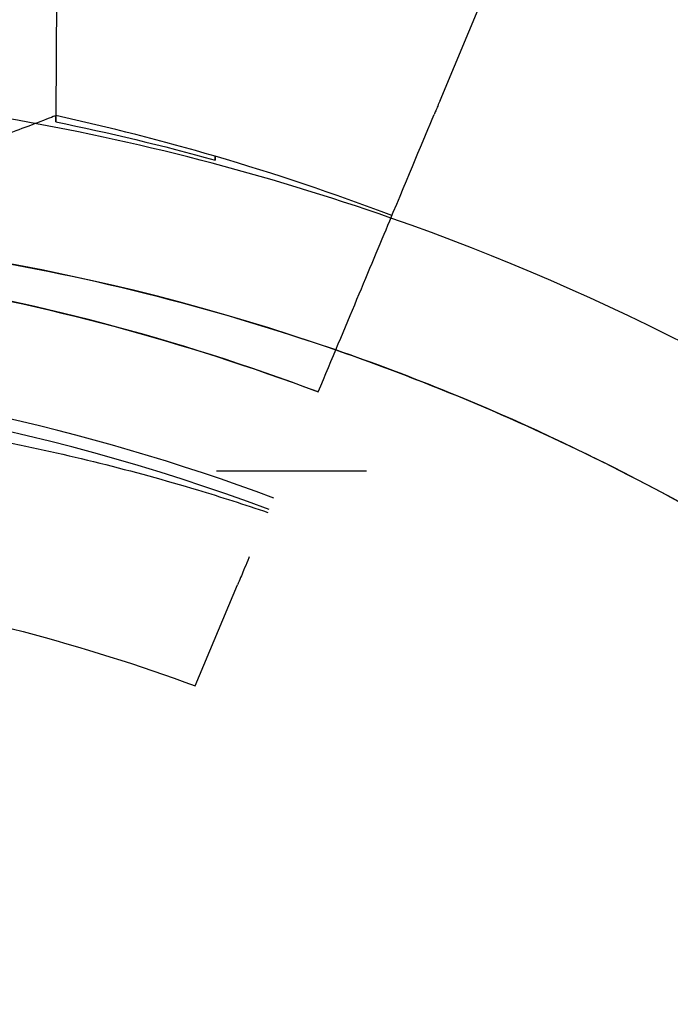
# Model space of a CAD drawing. Units: millimetres. Extents: x 1.4 to 24.3, y -1.2 to 9.4.
# Drawn here: x 7.5 to 7.5, y 4.9 to 5 of the extents above; entities that cross this region are included whole.
import ezdxf

# ---------------------------------------------------------------- set-up
doc = ezdxf.new("R2010")
doc.units = ezdxf.units.MM
doc.layers.add('bloque-HID', color=7, linetype='Continuous')
doc.layers.add('bloque-VIS', color=7, linetype='Continuous')

msp = doc.modelspace()

# ---------------------------------------------------------------- linework, layer by layer
at = {"layer": 'bloque-HID'}
for p, q in [((7.501988819834878, 4.978494196991051), (7.5019024465455, 4.951050503128499)), ((7.501988819834878, 4.978494196991051), (7.5019024465455, 4.951050503128499)), ((7.506944162765649, 4.939906134947705), (7.511644162765606, 4.939906134947705)), ((7.506274819334067, 4.933150017729531), (7.507599903348137, 4.936320375859395))]:
    msp.add_line(p, q, dxfattribs=at)
for centre, radius, start, end in [((7.487569162765567, 4.876922437414578), 0.07513689542060759, 70.69274998660967, 80.24137212559242), ((7.485795841171921, 4.877660242761522), 0.07513689542050607, 69.2265316838926, 73.68873072879819), ((7.485795841171921, 4.877660242761522), 0.0751368954205268, 69.2265316838926, 73.68873072879819), ((7.485795841171921, 4.877660242761522), 0.06553328775059256, 69.50649161356617, 86.08081137022577), ((7.485795841171921, 4.877660242761522), 0.06514328200488732, 69.5196062575967, 89.82008228090766)]:
    msp.add_arc(centre, radius, start, end, dxfattribs=at)
for points, knots in [([(7.501900681186726, 4.95104981095119), (7.501881769290321, 4.951042396047342), (7.501711201508897, 4.950975048575856), (7.501043195538841, 4.950717929047642), (7.50051767148625, 4.950517570325246), (7.498876473585824, 4.949925661291672), (7.497619790056888, 4.949492314493909), (7.494671854725311, 4.948641139087158), (7.49299322701745, 4.948227160701208), (7.490189833985141, 4.947779519601681), (7.489170676110234, 4.947659986331928), (7.487428424478821, 4.947545850770439), (7.486722832315763, 4.947523395255303), (7.486015263856416, 4.947525651093201)], [-50.42538763862841, -50.42538763862841, -50.42538763862841, -50.42538763862841, -46.61785259258534, -46.61785259258534, -42.40506964059631, -42.40506964059631, -36.47882387621995, -36.47882387621995, -30.63126447804752, -30.63126447804752, -27.46528647592537, -27.46528647592537, -25.33663369758956, -25.33663369758956, -25.33663369758956, -25.33663369758956]), ([(7.461791569846127, 4.942713260239543), (7.464414381719507, 4.943740703170079), (7.467098581740856, 4.944611474544217), (7.469825201639651, 4.945318834100362), (7.474177146702914, 4.946447847325544), (7.478637076543691, 4.947160220443038), (7.483124180490677, 4.947443045870386), (7.488279617618673, 4.947767996824041), (7.493470631788341, 4.947525346913608), (7.498573275819126, 4.946720889907738), (7.502688346685318, 4.946072128684136), (7.506745693984612, 4.945058040912954), (7.510682554782761, 4.943695839553584)], [-0.6216051958263353, -0.6216051958263353, -0.6216051958263353, -0.6216051958263353, -0.5826595838095272, -0.5826595838095272, -0.5826595838095272, -0.52049867753858, -0.52049867753858, -0.52049867753858, -0.4490791945314128, -0.4490791945314128, -0.4490791945314128, -0.3914823423866722, -0.3914823423866722, -0.3914823423866722, -0.3914823423866722]), ([(7.463887427745476, 4.937608701237878), (7.465496036283866, 4.93823637965761), (7.46713516903128, 4.938802270192355), (7.470823675693964, 4.939912212161289), (7.472884350519735, 4.94042441874717), (7.477045968857738, 4.941245121884094), (7.479146821289532, 4.941553600389852), (7.483358134147011, 4.941963888055398), (7.485468495513487, 4.942065719420498), (7.487569162765567, 4.942065719420498), (7.488094329578644, 4.942065719420498), (7.488620093896316, 4.942059368011542), (7.489672388495819, 4.942033885143246), (7.490198918675105, 4.942014753630247), (7.491778991084402, 4.94193810291199), (7.49283301959872, 4.941861316138784), (7.495991504241829, 4.941553600389852), (7.498092356673624, 4.941245121884094), (7.502253975829262, 4.94042441858619), (7.504314651456525, 4.939912211758383), (7.507082019534437, 4.939079457833941), (7.507818843717359, 4.938843302265013), (7.50855037244105, 4.938594441038731)], [-124.2396878116659, -124.2396878116659, -124.2396878116659, -124.2396878116659, -119.0280268000823, -119.0280268000823, -112.6776572505874, -112.6776572505874, -106.3272851819041, -106.3272851819041, -99.97691311322079, -99.97691311322079, -99.97691311322079, -98.38932009603377, -98.38932009603377, -96.80172707884674, -96.80172707884674, -93.62654104447267, -93.62654104447267, -87.27616897572454, -87.27616897572454, -80.92579693099214, -80.92579693099214, -78.6015486902992, -78.6015486902992, -78.6015486902992, -78.6015486902992]), ([(7.50792016710966, 4.937086629778605), (7.507878058577035, 4.936985882108274), (7.507834277539587, 4.936881132849521), (7.507727419045295, 4.936625466270925), (7.507663783628914, 4.93647321399294), (7.507599903348137, 4.936320375859395)], [0.13636634561709, 0.13636634561709, 0.13636634561709, 0.13636634561709, 0.496900226021264, 0.496900226021264, 0.9938510068140873, 0.9938510068140873, 0.9938510068140873, 0.9938510068140873]), ([(7.48598153260923, 4.936808101481802), (7.48911419204137, 4.936798266670849), (7.49224605538484, 4.936539034562884), (7.495337708126499, 4.936033665203468), (7.499064308159859, 4.9354245057566), (7.502732313368369, 4.934457409989591), (7.506274819334067, 4.933150017729531)], [0.4999997931682201, 0.4999997931682201, 0.4999997931682201, 0.4999997931682201, 0.7267187285460817, 0.7267187285460817, 0.7267187285460817, 1, 1, 1, 1])]:
    msp.add_open_spline(points, degree=3, knots=knots, dxfattribs=at)
for points in [[(7.501900681186726, 4.95104981095119), (7.501901665739751, 4.950985998076249), (7.501902039708511, 4.950921237358671), (7.501901832904878, 4.950855528884858)], [(7.506897984775378, 4.94977263882538), (7.505245930107549, 4.950255876911797), (7.503579148583412, 4.950681739923311), (7.501900681186726, 4.95104981095119)], [(7.501901832904878, 4.950855528884858), (7.5019020374516, 4.950920520299405), (7.50190224199855, 4.950985511713952), (7.5019024465455, 4.951050503128499)], [(7.501901832904878, 4.950855528884858), (7.5019020374516, 4.950920520299405), (7.50190224199855, 4.950985511713952), (7.5019024465455, 4.951050503128499)], [(7.501901832904878, 4.950855528884858), (7.503579082607985, 4.950509279608923), (7.505245609338544, 4.950108928119334), (7.506898079951952, 4.949655221550529)], [(7.501901832904878, 4.950855528884858), (7.503579082607985, 4.950509279608923), (7.505245609338544, 4.950108928119334), (7.506898079951952, 4.949655221550529)], [(7.506898450267954, 4.949772883420337), (7.506898450267954, 4.949772883419428), (7.506898295012661, 4.949772801839572), (7.506897984775378, 4.94977263882538)], [(7.506898450267954, 4.949772883420337), (7.506898450267954, 4.949772883419428), (7.506898295012661, 4.949772801839572), (7.506897984775378, 4.94977263882538)], [(7.506898450267954, 4.949772883420337), (7.506898450267954, 4.949772883419428), (7.506898295012661, 4.949772801839572), (7.506897984775378, 4.94977263882538)], [(7.506898450267954, 4.949772883420337), (7.506898450267954, 4.949772883419428), (7.506898295012661, 4.949772801839572), (7.506897984775378, 4.94977263882538)], [(7.506898079951952, 4.949655221550529), (7.506898204184836, 4.949694694527352), (7.50689817405032, 4.949733833669598), (7.506897984775378, 4.94977263882538)], [(7.506898450267954, 4.949772883420337), (7.506898326829287, 4.949733662796461), (7.50689820339062, 4.949694442173495), (7.506898079951952, 4.949655221550529)], [(7.506898450267954, 4.949772883420337), (7.506898326829287, 4.949733662796461), (7.50689820339062, 4.949694442173495), (7.506898079951952, 4.949655221550529)], [(7.510682671758104, 4.943696119425113), (7.5032564432463, 4.946266664609539), (7.495444641798713, 4.947583309948641), (7.487569162765567, 4.947583309948641)]]:
    msp.add_open_spline(points, degree=3, dxfattribs=at)
at = {"layer": 'bloque-VIS'}
for p, q in [((7.513955265532104, 4.95152603373117), (7.518683805741148, 4.962839403854559)), ((7.510131141388683, 4.942376543630417), (7.510131150041389, 4.942376564333244))]:
    msp.add_line(p, q, dxfattribs=at)
for centre, radius, start, end in [((7.487569162765567, 4.879422437057656), 0.15, 0, 82.33774434450898), ((7.487569162765567, 4.876922437415487), 0.07513689542054212, 37.97793189990347, 70.69274998660967), ((7.485795841171921, 4.877660242761522), 0.0691405057514028, 69.39220979876258, 81.1256637273632)]:
    msp.add_arc(centre, radius, start, end, dxfattribs=at)
for points, knots in [([(7.513955265532104, 4.95152603373117), (7.513930133560734, 4.951465903694952), (7.513905241210068, 4.951406346968724), (7.513858747026461, 4.951295106314319), (7.513837588002161, 4.951244481837421), (7.513808500568757, 4.951174888075911), (7.51379869093239, 4.951151417820256), (7.513782305823952, 4.951112215278044), (7.513775791643184, 4.951096629635686), (7.513771101494513, 4.95108540811998)], [0, 0, 0, 0, 0.195512493616323, 0.195512493616323, 0.3909744462442603, 0.3909744462442603, 0.5134761015019598, 0.5134761015019598, 0.6359650485821817, 0.6359650485821817, 0.6359650485821817, 0.6359650485821817]), ([(7.510131150041389, 4.942376564333244), (7.510998497755963, 4.944451755679438), (7.511754970436868, 4.946261670588683), (7.512975122976741, 4.949180972674185), (7.513443791490545, 4.950302295561414), (7.513771101494513, 4.95108540811998)], [-17.83725504174519, -17.83725504174519, -17.83725504174519, -17.83725504174519, -8.918625396550333, -8.918625396550333, -0.3672389581671709, -0.3672389581671709, -0.3672389581671709, -0.3672389581671709]), ([(7.496461858679595, 4.94597200525277), (7.496687772798396, 4.945936741855803), (7.496913511933144, 4.945900358121435), (7.497139065214242, 4.945862855803171), (7.501569219035218, 4.945126262489794), (7.505927313570282, 4.943956809449446), (7.510131141388683, 4.942376543630417)], [0.712805106149913, 0.712805106149913, 0.712805106149913, 0.712805106149913, 0.7267187285460817, 0.7267187285460817, 0.7267187285460817, 1, 1, 1, 1]), ([(7.510682554782761, 4.943695839553584), (7.511594933497463, 4.943379944252229), (7.51250088049369, 4.943045490506847), (7.513399571309719, 4.942692542102122), (7.516339255256753, 4.941538021835186), (7.519201403962143, 4.940186124033971), (7.521960356372574, 4.938648969247879), (7.524913033959592, 4.937003880168049), (7.527747450727247, 4.935146579483444), (7.530434511536669, 4.933096132106584), (7.533310249514898, 4.930901708603415), (7.536017121025452, 4.928486043838348), (7.538523315272869, 4.925877526069598), (7.541205486793842, 4.923085846182403), (7.543657685355583, 4.920073278274685), (7.545846920747181, 4.91688035082916), (7.548189877533332, 4.913463225811029), (7.550231480117418, 4.909839555245526), (7.551940287802381, 4.906065142648004), (7.553769082722056, 4.902025702373976), (7.55521649527077, 4.89781369676075), (7.556257011889329, 4.893503368626625), (7.557370590393475, 4.88889038247089), (7.558017871412858, 4.884164963020339), (7.558185796125599, 4.879422437415087)], [-0.3914823423866722, -0.3914823423866722, -0.3914823423866722, -0.3914823423866722, -0.3781333405765757, -0.3781333405765757, -0.3781333405765757, -0.3344677710341246, -0.3344677710341246, -0.3344677710341246, -0.2877361391219134, -0.2877361391219134, -0.2877361391219134, -0.2377231553440355, -0.2377231553440355, -0.2377231553440355, -0.1841984132364811, -0.1841984132364811, -0.1841984132364811, -0.1269153279, -0.1269153279, -0.1269153279, -0.06561000000000002, -0.06561000000000002, -0.06561000000000002, 0, 0, 0, 0]), ([(7.558185796125827, 4.879422437415087), (7.557877122348145, 4.888141438607818), (7.555956304973961, 4.896728344337134), (7.548897425996074, 4.913205534729968), (7.543656813433245, 4.92087462125437), (7.530530890225464, 4.933772318639967), (7.522771070560793, 4.938877620485073), (7.51307264372781, 4.942832613153769), (7.511882691270785, 4.943280735728877), (7.510682671758104, 4.943696119425113)], [-108.9832281643407, -108.9832281643407, -108.9832281643407, -108.9832281643407, -82.80983801929548, -82.80983801929548, -55.20655867953035, -55.20655867953035, -27.60327933976519, -27.60327933976519, -23.7850206781781, -23.7850206781781, -23.7850206781781, -23.7850206781781])]:
    msp.add_open_spline(points, degree=3, knots=knots, dxfattribs=at)
msp.add_open_spline([(7.507967201612246, 4.937199163185142), (7.507951781629572, 4.937162269775399), (7.507936094003298, 4.937124736009537), (7.50792016710966, 4.937086629778605)], degree=3, dxfattribs=at)

doc.saveas('drawing.dxf')
